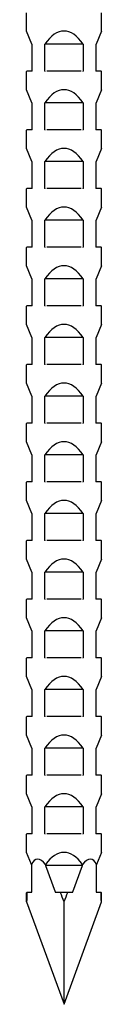
# Model space of a CAD drawing. Units: millimetres. Extents: x -13 to 32, y -157 to 0.
# Drawn here: x -1 to 1, y -74 to -37 of the extents above; entities that cross this region are included whole.
import ezdxf

# ---------------------------------------------------------------- set-up
doc = ezdxf.new("R2010")
doc.units = ezdxf.units.MM

# ---------------------------------------------------------------- blocks, each defined once
blk = doc.blocks.new('BASN21G28x75-Front')
at = {"layer": ''}
for p, q in [((-1.4, -37.005), (-1.4, -36.32)), ((1.4, -37.005), (1.4, -36.32)), ((-1.2, -37.5), (-1.4, -37.005)), ((1.4, -37.005), (1.2, -37.5)), ((-1.2, -37.5), (-1.2, -38.505)), ((-0.721, -38.505), (-0.721, -37.5)), ((0.721, -37.5), (-0.721, -37.5)), ((0.721, -37.5), (0.721, -38.505)), ((1.2, -38.505), (1.2, -37.5)), ((-1.4, -39.205), (-1.4, -38.52)), ((-1.38, -38.5), (-1.22, -38.5)), ((-0.645, -38.5), (0.645, -38.5)), ((1.22, -38.5), (1.38, -38.5)), ((1.4, -39.205), (1.4, -38.52)), ((-1.2, -39.7), (-1.4, -39.205)), ((1.4, -39.205), (1.2, -39.7)), ((-1.2, -39.7), (-1.2, -40.705)), ((-0.721, -40.705), (-0.721, -39.7)), ((0.721, -39.7), (-0.721, -39.7)), ((0.721, -39.7), (0.721, -40.705)), ((1.2, -40.705), (1.2, -39.7)), ((-1.4, -41.405), (-1.4, -40.72)), ((-1.38, -40.7), (-1.22, -40.7)), ((-0.645, -40.7), (0.645, -40.7)), ((1.22, -40.7), (1.38, -40.7)), ((1.4, -41.405), (1.4, -40.72)), ((-1.2, -41.9), (-1.4, -41.405)), ((1.4, -41.405), (1.2, -41.9)), ((-1.2, -41.9), (-1.2, -42.905)), ((-0.721, -42.905), (-0.721, -41.9)), ((0.721, -41.9), (-0.721, -41.9)), ((0.721, -41.9), (0.721, -42.905)), ((1.2, -42.905), (1.2, -41.9)), ((-1.4, -43.605), (-1.4, -42.92)), ((-1.38, -42.9), (-1.22, -42.9)), ((-0.645, -42.9), (0.645, -42.9)), ((1.22, -42.9), (1.38, -42.9)), ((1.4, -43.605), (1.4, -42.92)), ((-1.2, -44.1), (-1.4, -43.605)), ((1.4, -43.605), (1.2, -44.1)), ((-1.2, -44.1), (-1.2, -45.105)), ((-0.721, -45.105), (-0.721, -44.1)), ((0.721, -44.1), (-0.721, -44.1)), ((0.721, -44.1), (0.721, -45.105)), ((1.2, -45.105), (1.2, -44.1)), ((-1.4, -45.805), (-1.4, -45.12)), ((-1.38, -45.1), (-1.22, -45.1)), ((-0.645, -45.1), (0.645, -45.1)), ((1.22, -45.1), (1.38, -45.1)), ((1.4, -45.805), (1.4, -45.12)), ((-1.2, -46.3), (-1.4, -45.805)), ((1.4, -45.805), (1.2, -46.3)), ((-1.2, -46.3), (-1.2, -47.305)), ((-0.721, -47.305), (-0.721, -46.3)), ((0.721, -46.3), (-0.721, -46.3)), ((0.721, -46.3), (0.721, -47.305)), ((1.2, -47.305), (1.2, -46.3)), ((-1.4, -48.005), (-1.4, -47.32)), ((-1.38, -47.3), (-1.22, -47.3)), ((-0.645, -47.3), (0.645, -47.3)), ((1.22, -47.3), (1.38, -47.3)), ((1.4, -48.005), (1.4, -47.32)), ((-1.2, -48.5), (-1.4, -48.005)), ((1.4, -48.005), (1.2, -48.5)), ((-1.2, -48.5), (-1.2, -49.505)), ((-0.721, -49.505), (-0.721, -48.5)), ((0.721, -48.5), (-0.721, -48.5)), ((0.721, -48.5), (0.721, -49.505)), ((1.2, -49.505), (1.2, -48.5)), ((-1.4, -50.205), (-1.4, -49.52)), ((-1.38, -49.5), (-1.22, -49.5)), ((-0.645, -49.5), (0.645, -49.5)), ((1.22, -49.5), (1.38, -49.5)), ((1.4, -50.205), (1.4, -49.52)), ((-1.2, -50.7), (-1.4, -50.205)), ((1.4, -50.205), (1.2, -50.7)), ((-1.2, -50.7), (-1.2, -51.705)), ((-0.721, -51.705), (-0.721, -50.7)), ((0.721, -50.7), (-0.721, -50.7)), ((0.721, -50.7), (0.721, -51.705)), ((1.2, -51.705), (1.2, -50.7)), ((-1.4, -52.405), (-1.4, -51.72)), ((-1.38, -51.7), (-1.22, -51.7)), ((-0.645, -51.7), (0.645, -51.7)), ((1.22, -51.7), (1.38, -51.7)), ((1.4, -52.405), (1.4, -51.72)), ((-1.2, -52.9), (-1.4, -52.405)), ((1.4, -52.405), (1.2, -52.9)), ((-1.2, -52.9), (-1.2, -53.905)), ((-0.721, -53.905), (-0.721, -52.9)), ((0.721, -52.9), (-0.721, -52.9)), ((0.721, -52.9), (0.721, -53.905)), ((1.2, -53.905), (1.2, -52.9)), ((-1.38, -53.9), (-1.22, -53.9)), ((-0.645, -53.9), (0.645, -53.9)), ((1.22, -53.9), (1.38, -53.9)), ((-1.4, -54.605), (-1.4, -53.92)), ((1.4, -54.605), (1.4, -53.92)), ((-1.2, -55.1), (-1.4, -54.605)), ((1.4, -54.605), (1.2, -55.1)), ((-1.2, -55.1), (-1.2, -56.105)), ((-0.721, -56.105), (-0.721, -55.1)), ((0.721, -55.1), (-0.721, -55.1)), ((0.721, -55.1), (0.721, -56.105)), ((1.2, -56.105), (1.2, -55.1)), ((-1.38, -56.1), (-1.22, -56.1)), ((-0.645, -56.1), (0.645, -56.1)), ((1.22, -56.1), (1.38, -56.1)), ((-1.4, -56.805), (-1.4, -56.12)), ((1.4, -56.805), (1.4, -56.12)), ((-1.2, -57.3), (-1.4, -56.805)), ((1.4, -56.805), (1.2, -57.3)), ((-1.2, -57.3), (-1.2, -58.305)), ((-0.721, -58.305), (-0.721, -57.3)), ((0.721, -57.3), (-0.721, -57.3)), ((0.721, -57.3), (0.721, -58.305)), ((1.2, -58.305), (1.2, -57.3)), ((-1.4, -59.005), (-1.4, -58.32)), ((-1.38, -58.3), (-1.22, -58.3)), ((-0.645, -58.3), (0.645, -58.3)), ((1.22, -58.3), (1.38, -58.3)), ((1.4, -59.005), (1.4, -58.32)), ((-1.2, -59.5), (-1.4, -59.005)), ((1.4, -59.005), (1.2, -59.5)), ((-1.2, -59.5), (-1.2, -60.505)), ((-0.721, -60.505), (-0.721, -59.5)), ((0.721, -59.5), (-0.721, -59.5)), ((0.721, -59.5), (0.721, -60.505)), ((1.2, -60.505), (1.2, -59.5)), ((-1.4, -61.205), (-1.4, -60.52)), ((-1.38, -60.5), (-1.22, -60.5)), ((-0.645, -60.5), (0.645, -60.5)), ((1.22, -60.5), (1.38, -60.5)), ((1.4, -61.205), (1.4, -60.52)), ((-1.2, -61.7), (-1.4, -61.205)), ((1.4, -61.205), (1.2, -61.7)), ((-1.2, -61.7), (-1.2, -62.705)), ((-0.721, -62.705), (-0.721, -61.7)), ((0.721, -61.7), (-0.721, -61.7)), ((0.721, -61.7), (0.721, -62.705)), ((1.2, -62.705), (1.2, -61.7)), ((-1.4, -63.405), (-1.4, -62.72)), ((-1.38, -62.7), (-1.22, -62.7)), ((-0.645, -62.7), (0.645, -62.7)), ((1.22, -62.7), (1.38, -62.7)), ((1.4, -63.405), (1.4, -62.72)), ((-1.2, -63.9), (-1.4, -63.405)), ((1.4, -63.405), (1.2, -63.9)), ((-1.2, -63.9), (-1.2, -64.905)), ((-0.721, -64.905), (-0.721, -63.9)), ((0.721, -63.9), (-0.721, -63.9)), ((0.721, -63.9), (0.721, -64.905)), ((1.2, -64.905), (1.2, -63.9)), ((-1.4, -65.605), (-1.4, -64.92)), ((-1.38, -64.9), (-1.22, -64.9)), ((-0.645, -64.9), (0.645, -64.9)), ((1.22, -64.9), (1.38, -64.9)), ((1.4, -65.605), (1.4, -64.92)), ((-1.2, -66.1), (-1.4, -65.605)), ((1.4, -65.605), (1.2, -66.1)), ((-1.2, -66.1), (-1.2, -67.105)), ((-0.721, -67.105), (-0.721, -66.1)), ((0.721, -66.1), (-0.721, -66.1)), ((0.721, -66.1), (0.721, -67.105)), ((1.2, -67.105), (1.2, -66.1)), ((-1.4, -67.805), (-1.4, -67.12)), ((-1.38, -67.1), (-1.22, -67.1)), ((-0.645, -67.1), (0.645, -67.1)), ((1.22, -67.1), (1.38, -67.1)), ((1.4, -67.805), (1.4, -67.12)), ((-1.218, -68.256), (-1.4, -67.805)), ((1.4, -67.805), (1.218, -68.256)), ((-1.2, -68.3), (-1.218, -68.256)), ((-1.2, -69.28), (-1.2, -68.3)), ((-0.691, -68.256), (-0.693, -68.3)), ((0.693, -68.3), (-0.693, -68.3)), ((-0.693, -68.3), (-0.336, -69.28)), ((0.336, -69.28), (0.693, -68.3)), ((0.693, -68.3), (0.691, -68.256)), ((1.218, -68.256), (1.2, -68.3)), ((1.2, -68.3), (1.2, -69.28)), ((-1.4, -69.654), (-1.4, -69.32)), ((-1.38, -69.3), (-1.371, -69.3)), ((-1.371, -69.3), (-1.22, -69.3)), ((-0.309, -69.3), (-0.158, -69.3)), ((-0.158, -69.3), (0.158, -69.3)), ((0.158, -69.3), (0.309, -69.3)), ((1.22, -69.3), (1.371, -69.3)), ((1.371, -69.3), (1.38, -69.3)), ((1.4, -69.654), (1.4, -69.32)), ((-1.4, -69.654), (0, -73.5)), ((0, -73.5), (0, -69.654)), ((0, -73.5), (1.4, -69.654))]:
    blk.add_line(p, q, dxfattribs=at)
for centre, start, end in [((-1.38, -38.52), 90, 180), ((-1.22, -38.48), 270, 0), ((1.22, -38.48), 180, 270), ((1.38, -38.52), 0, 90), ((-1.38, -40.72), 90, 180), ((-1.22, -40.68), 270, 0), ((1.22, -40.68), 180, 270), ((1.38, -40.72), 0, 90), ((-1.38, -42.92), 90, 180), ((-1.22, -42.88), 270, 0), ((1.22, -42.88), 180, 270), ((1.38, -42.92), 0, 90), ((-1.38, -45.12), 90, 180), ((-1.22, -45.08), 270, 0), ((1.22, -45.08), 180, 270), ((1.38, -45.12), 0, 90), ((-1.38, -47.32), 90, 180), ((-1.22, -47.28), 270, 0), ((1.22, -47.28), 180, 270), ((1.38, -47.32), 0, 90), ((-1.38, -49.52), 90, 180), ((-1.22, -49.48), 270, 0), ((1.22, -49.48), 180, 270), ((1.38, -49.52), 0, 90), ((-1.22, -51.68), 270, 0), ((1.22, -51.68), 180, 270), ((-1.38, -51.72), 90, 180), ((1.38, -51.72), 0, 90), ((-1.38, -53.92), 90, 180), ((-1.22, -53.88), 270, 0), ((1.22, -53.88), 180, 270), ((1.38, -53.92), 0, 90), ((-1.38, -56.12), 90, 180), ((-1.22, -56.08), 270, 0), ((1.22, -56.08), 180, 270), ((1.38, -56.12), 0, 90), ((-1.38, -58.32), 90, 180), ((-1.22, -58.28), 270, 0), ((1.22, -58.28), 180, 270), ((1.38, -58.32), 0, 90), ((-1.38, -60.52), 90, 180), ((-1.22, -60.48), 270, 0), ((1.22, -60.48), 180, 270), ((1.38, -60.52), 0, 90), ((-1.38, -62.72), 90, 180), ((-1.22, -62.68), 270, 0), ((1.22, -62.68), 180, 270), ((1.38, -62.72), 0, 90), ((-1.38, -64.92), 90, 180), ((-1.22, -64.88), 270, 0), ((1.22, -64.88), 180, 270), ((1.38, -64.92), 0, 90), ((-1.38, -67.12), 90, 180), ((-1.22, -67.08), 270, 0), ((1.22, -67.08), 180, 270), ((1.38, -67.12), 0, 90), ((-1.38, -69.32), 90, 180), ((-1.22, -69.28), 270, 0), ((1.22, -69.28), 180, 270), ((1.38, -69.32), 0, 90)]:
    blk.add_arc(centre, 0.02, start, end, dxfattribs=at)
for centre, major_axis, ratio, start_param, end_param in [((0, -40.47), (0, -3.465), 0.404026, 2.600493, 3.682692), ((0, -42.67), (0, -3.465), 0.404026, 2.600493, 3.682692), ((0, -44.87), (0, -3.465), 0.404026, 2.600493, 3.682692), ((0, -47.07), (0, -3.465), 0.404026, 2.600493, 3.682692), ((0, -49.27), (0, -3.465), 0.404026, 2.600493, 3.682692), ((0, -51.47), (0, -3.465), 0.404026, 2.600493, 3.682692), ((0, -53.67), (0, -3.465), 0.404026, 2.600493, 3.682692), ((0, -55.87), (0, -3.465), 0.404026, 2.600493, 3.682692), ((0, -58.07), (0, -3.465), 0.404026, 2.600493, 3.682692), ((0, -60.27), (0, -3.465), 0.404026, 2.600493, 3.682692), ((0, -62.47), (0, -3.465), 0.404026, 2.600493, 3.682692), ((0, -64.67), (0, -3.465), 0.404026, 2.600493, 3.682692), ((0, -66.87), (0, -3.465), 0.404026, 2.600493, 3.682692), ((0, -69.07), (0, -3.465), 0.404026, 2.600493, 3.682692), ((0, -71.27), (0, -3.465), 0.404026, 2.625487, 3.657698), ((0, -73.5), (1.022, -5.437), 0.175965, 2.83923, 3.377815), ((0, -73.5), (1.022, 5.437), 0.175965, 6.046963, 6.585548), ((0, -73.5), (1.022, -5.437), 0.175965, 3.802949, 3.893921), ((-0.316, -69.28), (0.0184, -0.0154), 0.696289, 4.016998, 5.587795), ((0, -73.5), (1.022, -5.437), 0.175965, 2.323124, 2.414096), ((0, -73.5), (1.022, 5.437), 0.175965, 0.727497, 0.818468), ((0.316, -69.28), (0.0184, 0.0154), 0.696289, 3.836983, 5.40778), ((0, -73.5), (1.022, 5.437), 0.175965, 5.530857, 5.621829)]:
    blk.add_ellipse(centre, major_axis=major_axis, ratio=ratio, start_param=start_param, end_param=end_param, dxfattribs=at)
for points, knots in [([(-1.203, -38.52), (-1.203, -38.52), (-1.203, -38.52), (-1.202, -38.519), (-1.202, -38.518), (-1.201, -38.516), (-1.201, -38.515), (-1.2, -38.511), (-1.2, -38.508), (-1.2, -38.505)], [-0.000007043, -0.000007043, -0.000007043, -0.000007043, 0, 0, 0.000359571, 0.000359571, 0.000725382, 0.000725382, 0.001558887, 0.001558887, 0.001558887, 0.001558887]), ([(-0.721, -38.505), (-0.721, -38.506), (-0.721, -38.507), (-0.721, -38.51), (-0.72, -38.512), (-0.719, -38.517), (-0.718, -38.519), (-0.716, -38.52), (-0.716, -38.52), (-0.716, -38.52)], [0, 0, 0, 0, 0.000221425, 0.000221425, 0.00096957, 0.00096957, 0.001672367, 0.001672367, 0.001680655, 0.001680655, 0.001680655, 0.001680655]), ([(0.716, -38.52), (0.716, -38.52), (0.716, -38.52), (0.717, -38.519), (0.718, -38.518), (0.719, -38.516), (0.719, -38.515), (0.721, -38.511), (0.721, -38.508), (0.721, -38.505)], [-0.000007043, -0.000007043, -0.000007043, -0.000007043, 0, 0, 0.000359571, 0.000359571, 0.000725382, 0.000725382, 0.001558887, 0.001558887, 0.001558887, 0.001558887]), ([(1.2, -38.505), (1.2, -38.506), (1.2, -38.507), (1.2, -38.51), (1.2, -38.512), (1.201, -38.517), (1.202, -38.519), (1.203, -38.52), (1.203, -38.52), (1.203, -38.52)], [0, 0, 0, 0, 0.000221425, 0.000221425, 0.00096957, 0.00096957, 0.001672366, 0.001672366, 0.001680654, 0.001680654, 0.001680654, 0.001680654]), ([(-1.203, -40.72), (-1.203, -40.72), (-1.203, -40.72), (-1.202, -40.719), (-1.202, -40.718), (-1.201, -40.716), (-1.201, -40.715), (-1.2, -40.711), (-1.2, -40.708), (-1.2, -40.705)], [-0.000007043, -0.000007043, -0.000007043, -0.000007043, 0, 0, 0.000359571, 0.000359571, 0.000725382, 0.000725382, 0.001558887, 0.001558887, 0.001558887, 0.001558887]), ([(-0.721, -40.705), (-0.721, -40.706), (-0.721, -40.707), (-0.721, -40.71), (-0.72, -40.712), (-0.719, -40.717), (-0.718, -40.719), (-0.716, -40.72), (-0.716, -40.72), (-0.716, -40.72)], [0, 0, 0, 0, 0.000221425, 0.000221425, 0.00096957, 0.00096957, 0.001672369, 0.001672369, 0.001680656, 0.001680656, 0.001680656, 0.001680656]), ([(0.716, -40.72), (0.716, -40.72), (0.716, -40.72), (0.717, -40.719), (0.718, -40.718), (0.719, -40.716), (0.719, -40.715), (0.721, -40.711), (0.721, -40.708), (0.721, -40.705)], [-0.000007043, -0.000007043, -0.000007043, -0.000007043, 0, 0, 0.000359571, 0.000359571, 0.000725382, 0.000725382, 0.001558887, 0.001558887, 0.001558887, 0.001558887]), ([(1.2, -40.705), (1.2, -40.706), (1.2, -40.707), (1.2, -40.71), (1.2, -40.712), (1.201, -40.717), (1.202, -40.719), (1.203, -40.72), (1.203, -40.72), (1.203, -40.72)], [0, 0, 0, 0, 0.000221425, 0.000221425, 0.00096957, 0.00096957, 0.001672363, 0.001672363, 0.001680651, 0.001680651, 0.001680651, 0.001680651]), ([(-1.203, -42.92), (-1.203, -42.92), (-1.203, -42.92), (-1.202, -42.919), (-1.202, -42.918), (-1.201, -42.916), (-1.201, -42.915), (-1.2, -42.911), (-1.2, -42.908), (-1.2, -42.905)], [-0.000007043, -0.000007043, -0.000007043, -0.000007043, 0, 0, 0.000359571, 0.000359571, 0.000725382, 0.000725382, 0.001558887, 0.001558887, 0.001558887, 0.001558887]), ([(-0.721, -42.905), (-0.721, -42.906), (-0.721, -42.907), (-0.721, -42.91), (-0.72, -42.912), (-0.719, -42.917), (-0.718, -42.919), (-0.716, -42.92), (-0.716, -42.92), (-0.716, -42.92)], [0, 0, 0, 0, 0.000221425, 0.000221425, 0.00096957, 0.00096957, 0.001672369, 0.001672369, 0.001680656, 0.001680656, 0.001680656, 0.001680656]), ([(0.716, -42.92), (0.716, -42.92), (0.716, -42.92), (0.717, -42.919), (0.718, -42.918), (0.719, -42.916), (0.719, -42.915), (0.721, -42.911), (0.721, -42.908), (0.721, -42.905)], [-0.000007043, -0.000007043, -0.000007043, -0.000007043, 0, 0, 0.000359571, 0.000359571, 0.000725382, 0.000725382, 0.001558887, 0.001558887, 0.001558887, 0.001558887]), ([(1.2, -42.905), (1.2, -42.906), (1.2, -42.907), (1.2, -42.91), (1.2, -42.912), (1.201, -42.917), (1.202, -42.919), (1.203, -42.92), (1.203, -42.92), (1.203, -42.92)], [0, 0, 0, 0, 0.000221425, 0.000221425, 0.00096957, 0.00096957, 0.001672365, 0.001672365, 0.001680652, 0.001680652, 0.001680652, 0.001680652]), ([(-1.203, -45.12), (-1.203, -45.12), (-1.203, -45.12), (-1.202, -45.119), (-1.202, -45.118), (-1.201, -45.116), (-1.201, -45.115), (-1.2, -45.111), (-1.2, -45.108), (-1.2, -45.105)], [-0.000007043, -0.000007043, -0.000007043, -0.000007043, 0, 0, 0.000359571, 0.000359571, 0.000725382, 0.000725382, 0.001558887, 0.001558887, 0.001558887, 0.001558887]), ([(-0.721, -45.105), (-0.721, -45.106), (-0.721, -45.107), (-0.721, -45.11), (-0.72, -45.112), (-0.719, -45.117), (-0.718, -45.119), (-0.716, -45.12), (-0.716, -45.12), (-0.716, -45.12)], [0, 0, 0, 0, 0.000221425, 0.000221425, 0.00096957, 0.00096957, 0.001672368, 0.001672368, 0.001680655, 0.001680655, 0.001680655, 0.001680655]), ([(0.716, -45.12), (0.716, -45.12), (0.716, -45.12), (0.717, -45.119), (0.718, -45.118), (0.719, -45.116), (0.719, -45.115), (0.721, -45.111), (0.721, -45.108), (0.721, -45.105)], [-0.000007043, -0.000007043, -0.000007043, -0.000007043, 0, 0, 0.000359571, 0.000359571, 0.000725382, 0.000725382, 0.001558887, 0.001558887, 0.001558887, 0.001558887]), ([(1.2, -45.105), (1.2, -45.106), (1.2, -45.107), (1.2, -45.11), (1.2, -45.112), (1.201, -45.117), (1.202, -45.119), (1.203, -45.12), (1.203, -45.12), (1.203, -45.12)], [0, 0, 0, 0, 0.000221425, 0.000221425, 0.00096957, 0.00096957, 0.001672365, 0.001672365, 0.001680652, 0.001680652, 0.001680652, 0.001680652]), ([(-1.203, -47.32), (-1.203, -47.32), (-1.203, -47.32), (-1.202, -47.319), (-1.202, -47.318), (-1.201, -47.316), (-1.201, -47.315), (-1.2, -47.311), (-1.2, -47.308), (-1.2, -47.305)], [-0.000007043, -0.000007043, -0.000007043, -0.000007043, 0, 0, 0.000359571, 0.000359571, 0.000725382, 0.000725382, 0.001558887, 0.001558887, 0.001558887, 0.001558887]), ([(-0.721, -47.305), (-0.721, -47.306), (-0.721, -47.307), (-0.721, -47.31), (-0.72, -47.312), (-0.719, -47.317), (-0.718, -47.319), (-0.716, -47.32), (-0.716, -47.32), (-0.716, -47.32)], [0, 0, 0, 0, 0.000221425, 0.000221425, 0.00096957, 0.00096957, 0.001672369, 0.001672369, 0.001680656, 0.001680656, 0.001680656, 0.001680656]), ([(0.716, -47.32), (0.716, -47.32), (0.716, -47.32), (0.717, -47.319), (0.718, -47.318), (0.719, -47.316), (0.719, -47.315), (0.721, -47.311), (0.721, -47.308), (0.721, -47.305)], [-0.000007043, -0.000007043, -0.000007043, -0.000007043, 0, 0, 0.000359571, 0.000359571, 0.000725382, 0.000725382, 0.001558887, 0.001558887, 0.001558887, 0.001558887]), ([(1.2, -47.305), (1.2, -47.306), (1.2, -47.307), (1.2, -47.31), (1.2, -47.312), (1.201, -47.317), (1.202, -47.319), (1.203, -47.32), (1.203, -47.32), (1.203, -47.32)], [0, 0, 0, 0, 0.000221425, 0.000221425, 0.00096957, 0.00096957, 0.001672366, 0.001672366, 0.001680653, 0.001680653, 0.001680653, 0.001680653]), ([(-1.203, -49.52), (-1.203, -49.52), (-1.203, -49.52), (-1.202, -49.519), (-1.202, -49.518), (-1.201, -49.516), (-1.201, -49.515), (-1.2, -49.511), (-1.2, -49.508), (-1.2, -49.505)], [-0.000007043, -0.000007043, -0.000007043, -0.000007043, 0, 0, 0.000359571, 0.000359571, 0.000725382, 0.000725382, 0.001558887, 0.001558887, 0.001558887, 0.001558887]), ([(-0.721, -49.505), (-0.721, -49.506), (-0.721, -49.507), (-0.721, -49.51), (-0.72, -49.512), (-0.719, -49.517), (-0.718, -49.519), (-0.716, -49.52), (-0.716, -49.52), (-0.716, -49.52)], [0, 0, 0, 0, 0.000221425, 0.000221425, 0.00096957, 0.00096957, 0.001672367, 0.001672367, 0.001680655, 0.001680655, 0.001680655, 0.001680655]), ([(0.716, -49.52), (0.716, -49.52), (0.716, -49.52), (0.717, -49.519), (0.718, -49.518), (0.719, -49.516), (0.719, -49.515), (0.721, -49.511), (0.721, -49.508), (0.721, -49.505)], [-0.000007043, -0.000007043, -0.000007043, -0.000007043, 0, 0, 0.000359571, 0.000359571, 0.000725382, 0.000725382, 0.001558887, 0.001558887, 0.001558887, 0.001558887]), ([(1.2, -49.505), (1.2, -49.506), (1.2, -49.507), (1.2, -49.51), (1.2, -49.512), (1.201, -49.517), (1.202, -49.519), (1.203, -49.52), (1.203, -49.52), (1.203, -49.52)], [0, 0, 0, 0, 0.000221425, 0.000221425, 0.00096957, 0.00096957, 0.001672367, 0.001672367, 0.001680654, 0.001680654, 0.001680654, 0.001680654]), ([(-1.203, -51.72), (-1.203, -51.72), (-1.203, -51.72), (-1.202, -51.719), (-1.202, -51.718), (-1.201, -51.716), (-1.201, -51.715), (-1.2, -51.711), (-1.2, -51.708), (-1.2, -51.705)], [-0.000007043, -0.000007043, -0.000007043, -0.000007043, 0, 0, 0.000359571, 0.000359571, 0.000725382, 0.000725382, 0.001558887, 0.001558887, 0.001558887, 0.001558887]), ([(-0.721, -51.705), (-0.721, -51.706), (-0.721, -51.707), (-0.721, -51.71), (-0.72, -51.712), (-0.719, -51.717), (-0.718, -51.719), (-0.716, -51.72), (-0.716, -51.72), (-0.716, -51.72)], [0, 0, 0, 0, 0.000221425, 0.000221425, 0.00096957, 0.00096957, 0.001672368, 0.001672368, 0.001680655, 0.001680655, 0.001680655, 0.001680655]), ([(0.716, -51.72), (0.716, -51.72), (0.716, -51.72), (0.717, -51.719), (0.718, -51.718), (0.719, -51.716), (0.719, -51.715), (0.721, -51.711), (0.721, -51.708), (0.721, -51.705)], [-0.000007043, -0.000007043, -0.000007043, -0.000007043, 0, 0, 0.000359571, 0.000359571, 0.000725382, 0.000725382, 0.001558887, 0.001558887, 0.001558887, 0.001558887]), ([(1.2, -51.705), (1.2, -51.706), (1.2, -51.707), (1.2, -51.71), (1.2, -51.712), (1.201, -51.717), (1.202, -51.719), (1.203, -51.72), (1.203, -51.72), (1.203, -51.72)], [0, 0, 0, 0, 0.000221425, 0.000221425, 0.00096957, 0.00096957, 0.001672366, 0.001672366, 0.001680654, 0.001680654, 0.001680654, 0.001680654]), ([(-1.203, -53.92), (-1.203, -53.92), (-1.203, -53.92), (-1.202, -53.919), (-1.202, -53.918), (-1.201, -53.916), (-1.201, -53.915), (-1.2, -53.911), (-1.2, -53.908), (-1.2, -53.905)], [-0.000007043, -0.000007043, -0.000007043, -0.000007043, 0, 0, 0.000359571, 0.000359571, 0.000725382, 0.000725382, 0.001558887, 0.001558887, 0.001558887, 0.001558887]), ([(-0.721, -53.905), (-0.721, -53.906), (-0.721, -53.907), (-0.721, -53.91), (-0.72, -53.912), (-0.719, -53.917), (-0.718, -53.919), (-0.716, -53.92), (-0.716, -53.92), (-0.716, -53.92)], [0, 0, 0, 0, 0.000221425, 0.000221425, 0.00096957, 0.00096957, 0.001672368, 0.001672368, 0.001680656, 0.001680656, 0.001680656, 0.001680656]), ([(0.716, -53.92), (0.716, -53.92), (0.716, -53.92), (0.717, -53.919), (0.718, -53.918), (0.719, -53.916), (0.719, -53.915), (0.721, -53.911), (0.721, -53.908), (0.721, -53.905)], [-0.000007043, -0.000007043, -0.000007043, -0.000007043, 0, 0, 0.000359571, 0.000359571, 0.000725382, 0.000725382, 0.001558887, 0.001558887, 0.001558887, 0.001558887]), ([(1.2, -53.905), (1.2, -53.906), (1.2, -53.907), (1.2, -53.91), (1.2, -53.912), (1.201, -53.917), (1.202, -53.919), (1.203, -53.92), (1.203, -53.92), (1.203, -53.92)], [0, 0, 0, 0, 0.000221425, 0.000221425, 0.00096957, 0.00096957, 0.001672365, 0.001672365, 0.001680653, 0.001680653, 0.001680653, 0.001680653]), ([(-1.203, -56.12), (-1.203, -56.12), (-1.203, -56.12), (-1.202, -56.119), (-1.202, -56.118), (-1.201, -56.116), (-1.201, -56.115), (-1.2, -56.111), (-1.2, -56.108), (-1.2, -56.105)], [-0.000007043, -0.000007043, -0.000007043, -0.000007043, 0, 0, 0.000359571, 0.000359571, 0.000725382, 0.000725382, 0.001558887, 0.001558887, 0.001558887, 0.001558887]), ([(-0.721, -56.105), (-0.721, -56.106), (-0.721, -56.107), (-0.721, -56.11), (-0.72, -56.112), (-0.719, -56.117), (-0.718, -56.119), (-0.716, -56.12), (-0.716, -56.12), (-0.716, -56.12)], [0, 0, 0, 0, 0.000221425, 0.000221425, 0.00096957, 0.00096957, 0.001672369, 0.001672369, 0.001680656, 0.001680656, 0.001680656, 0.001680656]), ([(0.716, -56.12), (0.716, -56.12), (0.716, -56.12), (0.717, -56.119), (0.718, -56.118), (0.719, -56.116), (0.719, -56.115), (0.721, -56.111), (0.721, -56.108), (0.721, -56.105)], [-0.000007043, -0.000007043, -0.000007043, -0.000007043, 0, 0, 0.000359571, 0.000359571, 0.000725382, 0.000725382, 0.001558887, 0.001558887, 0.001558887, 0.001558887]), ([(1.2, -56.105), (1.2, -56.106), (1.2, -56.107), (1.2, -56.11), (1.2, -56.112), (1.201, -56.117), (1.202, -56.119), (1.203, -56.12), (1.203, -56.12), (1.203, -56.12)], [0, 0, 0, 0, 0.000221425, 0.000221425, 0.00096957, 0.00096957, 0.001672366, 0.001672366, 0.001680654, 0.001680654, 0.001680654, 0.001680654]), ([(-1.203, -58.32), (-1.203, -58.32), (-1.203, -58.32), (-1.202, -58.319), (-1.202, -58.318), (-1.201, -58.316), (-1.201, -58.315), (-1.2, -58.311), (-1.2, -58.308), (-1.2, -58.305)], [-0.000007043, -0.000007043, -0.000007043, -0.000007043, 0, 0, 0.000359571, 0.000359571, 0.000725382, 0.000725382, 0.001558887, 0.001558887, 0.001558887, 0.001558887]), ([(-0.721, -58.305), (-0.721, -58.306), (-0.721, -58.307), (-0.721, -58.31), (-0.72, -58.312), (-0.719, -58.317), (-0.718, -58.319), (-0.716, -58.32), (-0.716, -58.32), (-0.716, -58.32)], [0, 0, 0, 0, 0.000221425, 0.000221425, 0.00096957, 0.00096957, 0.001672368, 0.001672368, 0.001680656, 0.001680656, 0.001680656, 0.001680656]), ([(0.716, -58.32), (0.716, -58.32), (0.716, -58.32), (0.717, -58.319), (0.718, -58.318), (0.719, -58.316), (0.719, -58.315), (0.721, -58.311), (0.721, -58.308), (0.721, -58.305)], [-0.000007043, -0.000007043, -0.000007043, -0.000007043, 0, 0, 0.000359571, 0.000359571, 0.000725382, 0.000725382, 0.001558887, 0.001558887, 0.001558887, 0.001558887]), ([(1.2, -58.305), (1.2, -58.306), (1.2, -58.307), (1.2, -58.31), (1.2, -58.312), (1.201, -58.317), (1.202, -58.319), (1.203, -58.32), (1.203, -58.32), (1.203, -58.32)], [0, 0, 0, 0, 0.000221425, 0.000221425, 0.00096957, 0.00096957, 0.001672365, 0.001672365, 0.001680653, 0.001680653, 0.001680653, 0.001680653]), ([(-1.203, -60.52), (-1.203, -60.52), (-1.203, -60.52), (-1.202, -60.519), (-1.202, -60.518), (-1.201, -60.516), (-1.201, -60.515), (-1.2, -60.511), (-1.2, -60.508), (-1.2, -60.505)], [-0.000007043, -0.000007043, -0.000007043, -0.000007043, 0, 0, 0.000359571, 0.000359571, 0.000725382, 0.000725382, 0.001558887, 0.001558887, 0.001558887, 0.001558887]), ([(-0.721, -60.505), (-0.721, -60.506), (-0.721, -60.507), (-0.721, -60.51), (-0.72, -60.512), (-0.719, -60.517), (-0.718, -60.519), (-0.716, -60.52), (-0.716, -60.52), (-0.716, -60.52)], [0, 0, 0, 0, 0.000221425, 0.000221425, 0.00096957, 0.00096957, 0.001672369, 0.001672369, 0.001680656, 0.001680656, 0.001680656, 0.001680656]), ([(0.716, -60.52), (0.716, -60.52), (0.716, -60.52), (0.717, -60.519), (0.718, -60.518), (0.719, -60.516), (0.719, -60.515), (0.721, -60.511), (0.721, -60.508), (0.721, -60.505)], [-0.000007043, -0.000007043, -0.000007043, -0.000007043, 0, 0, 0.000359571, 0.000359571, 0.000725382, 0.000725382, 0.001558887, 0.001558887, 0.001558887, 0.001558887]), ([(1.2, -60.505), (1.2, -60.506), (1.2, -60.507), (1.2, -60.51), (1.2, -60.512), (1.201, -60.517), (1.202, -60.519), (1.203, -60.52), (1.203, -60.52), (1.203, -60.52)], [0, 0, 0, 0, 0.000221425, 0.000221425, 0.00096957, 0.00096957, 0.001672367, 0.001672367, 0.001680654, 0.001680654, 0.001680654, 0.001680654]), ([(-1.203, -62.72), (-1.203, -62.72), (-1.203, -62.72), (-1.202, -62.719), (-1.202, -62.718), (-1.201, -62.716), (-1.201, -62.715), (-1.2, -62.711), (-1.2, -62.708), (-1.2, -62.705)], [-0.000007043, -0.000007043, -0.000007043, -0.000007043, 0, 0, 0.000359571, 0.000359571, 0.000725382, 0.000725382, 0.001558887, 0.001558887, 0.001558887, 0.001558887]), ([(-0.721, -62.705), (-0.721, -62.706), (-0.721, -62.707), (-0.721, -62.71), (-0.72, -62.712), (-0.719, -62.717), (-0.718, -62.719), (-0.716, -62.72), (-0.716, -62.72), (-0.716, -62.72)], [0, 0, 0, 0, 0.000221425, 0.000221425, 0.00096957, 0.00096957, 0.001672368, 0.001672368, 0.001680656, 0.001680656, 0.001680656, 0.001680656]), ([(0.716, -62.72), (0.716, -62.72), (0.716, -62.72), (0.717, -62.719), (0.718, -62.718), (0.719, -62.716), (0.719, -62.715), (0.721, -62.711), (0.721, -62.708), (0.721, -62.705)], [-0.000007043, -0.000007043, -0.000007043, -0.000007043, 0, 0, 0.000359571, 0.000359571, 0.000725382, 0.000725382, 0.001558887, 0.001558887, 0.001558887, 0.001558887]), ([(1.2, -62.705), (1.2, -62.706), (1.2, -62.707), (1.2, -62.71), (1.2, -62.712), (1.201, -62.717), (1.202, -62.719), (1.203, -62.72), (1.203, -62.72), (1.203, -62.72)], [0, 0, 0, 0, 0.000221425, 0.000221425, 0.00096957, 0.00096957, 0.001672365, 0.001672365, 0.001680653, 0.001680653, 0.001680653, 0.001680653]), ([(-1.203, -64.92), (-1.203, -64.92), (-1.203, -64.92), (-1.202, -64.919), (-1.202, -64.918), (-1.201, -64.916), (-1.201, -64.915), (-1.2, -64.911), (-1.2, -64.908), (-1.2, -64.905)], [-0.000007043, -0.000007043, -0.000007043, -0.000007043, 0, 0, 0.000359571, 0.000359571, 0.000725382, 0.000725382, 0.001558887, 0.001558887, 0.001558887, 0.001558887]), ([(-0.721, -64.905), (-0.721, -64.906), (-0.721, -64.907), (-0.721, -64.91), (-0.72, -64.912), (-0.719, -64.917), (-0.718, -64.919), (-0.716, -64.92), (-0.716, -64.92), (-0.716, -64.92)], [0, 0, 0, 0, 0.000221425, 0.000221425, 0.00096957, 0.00096957, 0.001672369, 0.001672369, 0.001680656, 0.001680656, 0.001680656, 0.001680656]), ([(0.716, -64.92), (0.716, -64.92), (0.716, -64.92), (0.717, -64.919), (0.718, -64.918), (0.719, -64.916), (0.719, -64.915), (0.721, -64.911), (0.721, -64.908), (0.721, -64.905)], [-0.000007043, -0.000007043, -0.000007043, -0.000007043, 0, 0, 0.000359571, 0.000359571, 0.000725382, 0.000725382, 0.001558887, 0.001558887, 0.001558887, 0.001558887]), ([(1.2, -64.905), (1.2, -64.906), (1.2, -64.907), (1.2, -64.91), (1.2, -64.912), (1.201, -64.917), (1.202, -64.919), (1.203, -64.92), (1.203, -64.92), (1.203, -64.92)], [0, 0, 0, 0, 0.000221425, 0.000221425, 0.00096957, 0.00096957, 0.001672364, 0.001672364, 0.001680651, 0.001680651, 0.001680651, 0.001680651]), ([(-1.203, -67.12), (-1.203, -67.12), (-1.203, -67.12), (-1.202, -67.119), (-1.202, -67.118), (-1.201, -67.116), (-1.201, -67.115), (-1.2, -67.111), (-1.2, -67.108), (-1.2, -67.105)], [-0.000007043, -0.000007043, -0.000007043, -0.000007043, 0, 0, 0.000359571, 0.000359571, 0.000725382, 0.000725382, 0.001558887, 0.001558887, 0.001558887, 0.001558887]), ([(-0.721, -67.105), (-0.721, -67.106), (-0.721, -67.107), (-0.721, -67.11), (-0.72, -67.112), (-0.719, -67.117), (-0.718, -67.119), (-0.716, -67.12), (-0.716, -67.12), (-0.716, -67.12)], [0, 0, 0, 0, 0.000221425, 0.000221425, 0.00096957, 0.00096957, 0.001672368, 0.001672368, 0.001680656, 0.001680656, 0.001680656, 0.001680656]), ([(0.716, -67.12), (0.716, -67.12), (0.716, -67.12), (0.717, -67.119), (0.718, -67.118), (0.719, -67.116), (0.719, -67.115), (0.721, -67.111), (0.721, -67.108), (0.721, -67.105)], [-0.000007043, -0.000007043, -0.000007043, -0.000007043, 0, 0, 0.000359571, 0.000359571, 0.000725382, 0.000725382, 0.001558888, 0.001558888, 0.001558888, 0.001558888]), ([(1.2, -67.105), (1.2, -67.106), (1.2, -67.107), (1.2, -67.11), (1.2, -67.112), (1.201, -67.117), (1.202, -67.119), (1.203, -67.12), (1.203, -67.12), (1.203, -67.12)], [0, 0, 0, 0, 0.000221425, 0.000221425, 0.00096957, 0.00096957, 0.001672365, 0.001672365, 0.001680652, 0.001680652, 0.001680652, 0.001680652]), ([(-1.394, -69.32), (-1.394, -69.318), (-1.394, -69.315), (-1.392, -69.311), (-1.39, -69.309), (-1.386, -69.305), (-1.383, -69.303), (-1.378, -69.301), (-1.374, -69.3), (-1.371, -69.3)], [0, 0, 0, 0, 0.000718788, 0.000718788, 0.001712529, 0.001712529, 0.002963847, 0.002963847, 0.004315879, 0.004315879, 0.004315879, 0.004315879]), ([(-0.158, -69.3), (-0.155, -69.3), (-0.151, -69.301), (-0.144, -69.303), (-0.141, -69.305), (-0.135, -69.309), (-0.133, -69.311), (-0.13, -69.315), (-0.128, -69.318), (-0.127, -69.32)], [-0.004315879, -0.004315879, -0.004315879, -0.004315879, -0.002963847, -0.002963847, -0.001712529, -0.001712529, -0.000718788, -0.000718788, 0, 0, 0, 0]), ([(0.127, -69.32), (0.128, -69.318), (0.13, -69.315), (0.133, -69.311), (0.135, -69.309), (0.141, -69.305), (0.144, -69.303), (0.151, -69.301), (0.155, -69.3), (0.158, -69.3)], [0, 0, 0, 0, 0.000718788, 0.000718788, 0.001712529, 0.001712529, 0.002963847, 0.002963847, 0.004315879, 0.004315879, 0.004315879, 0.004315879]), ([(1.371, -69.3), (1.374, -69.3), (1.378, -69.301), (1.383, -69.303), (1.386, -69.305), (1.39, -69.309), (1.392, -69.311), (1.394, -69.315), (1.394, -69.318), (1.394, -69.32)], [-0.004315879, -0.004315879, -0.004315879, -0.004315879, -0.002963847, -0.002963847, -0.001712529, -0.001712529, -0.000718788, -0.000718788, 0, 0, 0, 0])]:
    blk.add_open_spline(points, degree=3, knots=knots, dxfattribs=at)

msp = doc.modelspace()

# ---------------------------------------------------------------- block references
msp.add_blockref('BASN21G28x75-Front', (0, 0))

doc.saveas('drawing.dxf')
